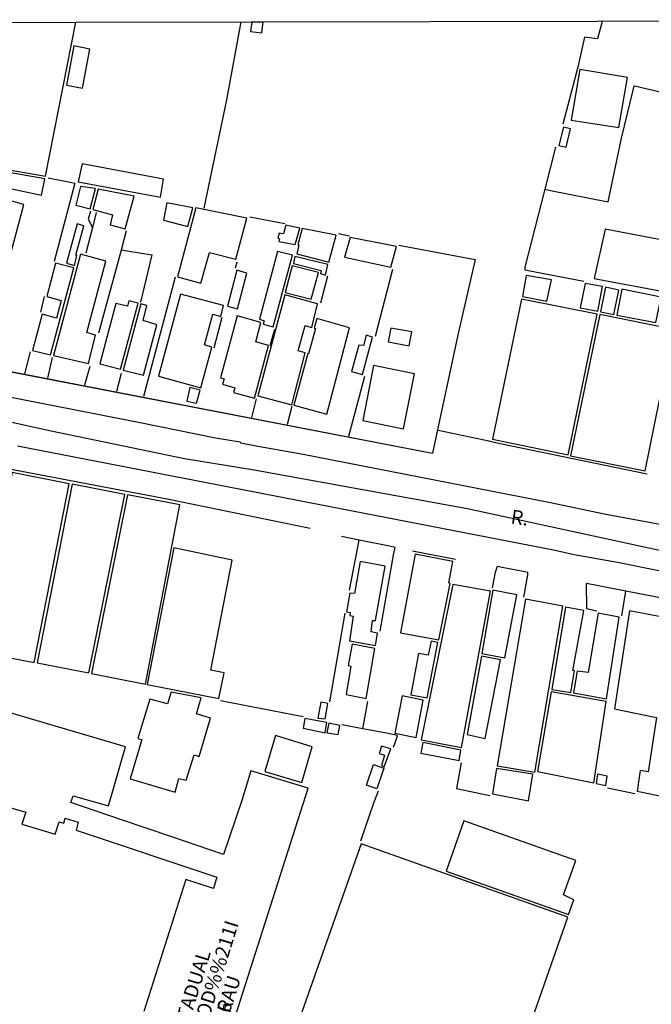
# Model space of a CAD drawing. Extents: x 178290 to 180707, y 1677046 to 1679821.
# Drawn here: x 180445 to 180558, y 1679646 to 1679821 of the extents above; entities that cross this region are included whole.
import ezdxf
from ezdxf.enums import TextEntityAlignment as Align

# ---------------------------------------------------------------- set-up
doc = ezdxf.new("R2010")
doc.units = 0
doc.header["$MEASUREMENT"] = 0
for name, color, linetype in [('V-EDIFICACAO', 2, 'CONTINUOUS'), ('V-EDIFICACAO_IDENTIFICADA', 6, 'CONTINUOUS'), ('V-EIXO_DE_LOGRADOURO', 3, 'CONTINUOUS'), ('V-LOTE', 11, 'CONTINUOUS'), ('V-NOME_DOS_LOGRADOUROS', 7, 'CONTINUOUS'), ('V-QUADRA', 6, 'CONTINUOUS'), ('V-TESTADA', 6, 'CONTINUOUS'), ('X-LIMITE_5000', 7, 'CONTINUOUS')]:
    doc.layers.add(name, color=color, linetype=linetype)

msp = doc.modelspace()

# ---------------------------------------------------------------- linework, layer by layer
at = {"layer": 'V-EDIFICACAO'}
for points in [[(180443.56, 1679794.61), (180449.64, 1679793.54), (180455.1, 1679821), (180455.1, 1679821), (180455.1, 1679821), (180455.1, 1679821), (180455.1, 1679821), (180455.1, 1679821)], [(180486.46, 1679821.04), (180486.22, 1679819.38), (180488.27, 1679819.09), (180488.51, 1679821.08)]]:
    msp.add_lwpolyline(points, dxfattribs=at)
for points in [[(180454.71, 1679816.78), (180453.4, 1679809.77), (180456.27, 1679809.22), (180457.59, 1679816.23), (180454.71, 1679816.78)], [(180545.02, 1679812.58), (180543.51, 1679803.56), (180551.98, 1679802.21), (180553.56, 1679811.13), (180545.02, 1679812.58)], [(180541.27, 1679799.02), (180542.58, 1679798.7), (180543.34, 1679801.99), (180542.1, 1679802.32), (180541.27, 1679799.02)], [(180456.18, 1679795.75), (180455.5, 1679792.52), (180470.19, 1679789.81), (180470.19, 1679789.81), (180470.19, 1679789.81), (180470.19, 1679789.81), (180470.7, 1679793.03), (180456.18, 1679795.75)], [(180443.47, 1679794.15), (180442.81, 1679791.5), (180448.97, 1679790.18), (180449.52, 1679793.09), (180443.47, 1679794.15)], [(180437.46, 1679790.8), (180430.99, 1679765.58), (180439.05, 1679763.4), (180445.81, 1679788.48), (180437.46, 1679790.8)], [(180455.88, 1679791.74), (180455.05, 1679788.4), (180457.61, 1679787.75), (180458.58, 1679791.35), (180455.88, 1679791.74)], [(180459.06, 1679791.21), (180458.1, 1679787.63), (180461.64, 1679786.63), (180461.22, 1679784.87), (180461.22, 1679784.87), (180463.88, 1679784.14), (180465.49, 1679790.01), (180459.06, 1679791.21)], [(180471.31, 1679788.81), (180470.71, 1679785.71), (180475.05, 1679784.59), (180475.93, 1679787.93), (180471.31, 1679788.81)], [(180476.5, 1679787.89), (180476.37, 1679787.81), (180476.5, 1679787.89), (180476.5, 1679787.89), (180473.23, 1679775.6), (180477.39, 1679774.48), (180478.96, 1679779.91), (180478.96, 1679779.91), (180483.66, 1679778.74), (180483.66, 1679778.74), (180485.59, 1679786.07), (180476.5, 1679787.89)], [(180453.4, 1679778.02), (180454.83, 1679777.61), (180455.28, 1679779.4), (180455.06, 1679779.47), (180456.53, 1679784.67), (180455.29, 1679785.03), (180453.4, 1679778.02)], [(180492.57, 1679784.82), (180492.14, 1679783.25), (180491.35, 1679783.38), (180491.12, 1679782.48), (180491.41, 1679782.4), (180491.28, 1679781.9), (180494.25, 1679781.38), (180495.03, 1679784.28), (180492.57, 1679784.82)], [(180495.48, 1679784.2), (180494.67, 1679781.3), (180494.88, 1679781.26), (180494.49, 1679779.73), (180500.24, 1679778.21), (180501.53, 1679783.02), (180495.48, 1679784.2)], [(180549.56, 1679784.08), (180547.6, 1679775.33), (180573.65, 1679770.41), (180575.66, 1679779.08), (180549.56, 1679784.08)], [(180504.02, 1679782.61), (180503.05, 1679779.11), (180511.32, 1679777.33), (180512.3, 1679781), (180504.02, 1679782.61)], [(180487.88, 1679768.05), (180488.68, 1679767.78), (180488.53, 1679767.14), (180490.32, 1679766.66), (180493.75, 1679779.45), (180491.05, 1679780.13), (180487.88, 1679768.05)], [(180451.09, 1679761.57), (180457.32, 1679760.14), (180458.61, 1679765.21), (180457.04, 1679765.66), (180457.04, 1679765.66), (180460.41, 1679778.42), (180460.41, 1679778.42), (180455.89, 1679779.62), (180451.09, 1679761.57)], [(180494.17, 1679779.21), (180493.9, 1679778), (180498.89, 1679776.74), (180498.76, 1679776.17), (180499.63, 1679775.92), (180500.08, 1679777.77), (180494.17, 1679779.21)], [(180451.45, 1679778.02), (180449.87, 1679772.08), (180452.46, 1679771.4), (180451.64, 1679768.25), (180451.64, 1679768.25), (180449.05, 1679768.97), (180447.34, 1679762.45), (180450.55, 1679761.66), (180450.55, 1679761.66), (180450.55, 1679761.66), (180454.74, 1679777.18), (180454.74, 1679777.18), (180451.45, 1679778.02)], [(180482.13, 1679770.38), (180483.92, 1679769.9), (180485.59, 1679776.28), (180483.79, 1679776.77), (180482.13, 1679770.38)], [(180493.71, 1679777.56), (180492.46, 1679772.81), (180497.07, 1679771.63), (180498.39, 1679776.38), (180493.71, 1679777.56)], [(180539.95, 1679775.09), (180535.48, 1679775.86), (180534.81, 1679772.11), (180539.16, 1679771.25), (180539.95, 1679775.09), (180539.95, 1679775.09)], [(180546.01, 1679774.41), (180545.11, 1679770.1), (180548.24, 1679769.48), (180549.07, 1679773.86), (180546.01, 1679774.41)], [(180549.61, 1679773.73), (180548.73, 1679769.35), (180551.12, 1679768.91), (180552.01, 1679773.25), (180549.61, 1679773.73)], [(180552.54, 1679773.38), (180551.63, 1679768.78), (180558.57, 1679767.44), (180559.54, 1679771.96), (180559.54, 1679771.96), (180552.54, 1679773.38)], [(180459.34, 1679760.11), (180463.06, 1679759.12), (180466.17, 1679770.88), (180464.55, 1679771.31), (180464.27, 1679770.35), (180462.19, 1679770.82), (180459.34, 1679760.11)], [(180473.75, 1679772.49), (180469.84, 1679757.87), (180469.84, 1679757.87), (180477.36, 1679755.81), (180479.33, 1679763.08), (180479.33, 1679763.08), (180478.03, 1679763.49), (180478.03, 1679763.49), (180479.51, 1679768.92), (180479.51, 1679768.92), (180480.94, 1679768.55), (180481.45, 1679770.5), (180481.45, 1679770.5), (180481.45, 1679770.5), (180481.45, 1679770.5), (180473.75, 1679772.49)], [(180497.19, 1679766.56), (180498.21, 1679770.76), (180498.21, 1679770.76), (180498.21, 1679770.76), (180492.36, 1679772.39), (180492.36, 1679772.39), (180487.57, 1679754.36), (180493.63, 1679752.8), (180493.63, 1679752.8), (180493.63, 1679752.8), (180496.02, 1679762.04), (180494.77, 1679762.43), (180495.99, 1679766.94), (180495.99, 1679766.94), (180495.99, 1679766.94), (180497.19, 1679766.56)], [(180534.64, 1679771.59), (180534.64, 1679771.59), (180529.45, 1679746.63), (180529.45, 1679746.63), (180529.45, 1679746.63), (180542.94, 1679743.86), (180542.94, 1679743.86), (180548.12, 1679768.94), (180534.64, 1679771.59)], [(180463.51, 1679758.98), (180467.15, 1679758.05), (180469.53, 1679767.04), (180467.08, 1679767.79), (180467.72, 1679770.5), (180466.68, 1679770.77), (180463.51, 1679758.98)], [(180483.88, 1679768.65), (180480.9, 1679757.59), (180481.52, 1679757.41), (180481.27, 1679756.43), (180483.44, 1679755.81), (180483.23, 1679754.99), (180486.94, 1679753.98), (180486.94, 1679753.98), (180489.45, 1679763.37), (180489.45, 1679763.37), (180487.18, 1679763.98), (180488.12, 1679767.44), (180483.88, 1679768.65)], [(180498.07, 1679768.15), (180498.07, 1679768.15), (180497.63, 1679766.44), (180497.84, 1679766.39), (180496.6, 1679761.87), (180496.47, 1679761.91), (180494.01, 1679752.74), (180499.85, 1679751.11), (180499.85, 1679751.11), (180499.85, 1679751.11), (180503.93, 1679766.49), (180498.07, 1679768.15)], [(180548.59, 1679768.87), (180543.34, 1679743.7), (180556.72, 1679740.98), (180561.82, 1679766.2), (180561.82, 1679766.2), (180561.82, 1679766.2), (180548.59, 1679768.87)], [(180511.32, 1679766.42), (180510.84, 1679764.02), (180514.54, 1679763.27), (180515.03, 1679765.79), (180511.32, 1679766.42)], [(180505.56, 1679763.44), (180504.25, 1679758.69), (180504.25, 1679758.69), (180504.25, 1679758.69), (180506.25, 1679758.21), (180508.05, 1679764.86), (180506.89, 1679765.19), (180506.44, 1679763.33), (180505.56, 1679763.44)], [(180508.21, 1679759.78), (180506.28, 1679749.97), (180513.58, 1679748.5), (180515.51, 1679758.29), (180508.21, 1679759.78)], [(180475.45, 1679755.86), (180474.87, 1679753.42), (180476.63, 1679753.05), (180477.24, 1679755.36), (180475.45, 1679755.86)], [(180440.38, 1679724.17), (180440.38, 1679724.17), (180440.94, 1679724.06), (180440.94, 1679724.06), (180438.33, 1679708.61), (180447.63, 1679706.83), (180453.91, 1679738.66), (180453.91, 1679738.66), (180443.73, 1679740.7), (180440.38, 1679724.17), (180440.38, 1679724.17), (180440.38, 1679724.17), (180440.38, 1679724.17), (180440.38, 1679724.17)], [(180448.18, 1679706.77), (180457.39, 1679704.98), (180463.8, 1679736.8), (180454.44, 1679738.64), (180448.18, 1679706.77)], [(180457.87, 1679704.85), (180467.53, 1679702.96), (180473.64, 1679734.92), (180473.64, 1679734.92), (180473.64, 1679734.92), (180473.64, 1679734.92), (180464.31, 1679736.72), (180457.87, 1679704.85)], [(180472.55, 1679727.25), (180467.79, 1679702.9), (180480.59, 1679700.42), (180480.59, 1679700.42), (180480.59, 1679700.42), (180481.53, 1679704.99), (180479.19, 1679705.46), (180479.19, 1679705.46), (180482.97, 1679725.07), (180482.97, 1679725.07), (180472.55, 1679727.25)], [(180515.64, 1679726.12), (180513, 1679712.11), (180519.88, 1679710.86), (180521.87, 1679720.93), (180521.62, 1679721), (180522.36, 1679724.83), (180522.36, 1679724.83), (180522.36, 1679724.83), (180522.36, 1679724.83), (180515.64, 1679726.12)], [(180505.82, 1679724.82), (180504.84, 1679719.12), (180503.96, 1679719.18), (180503.39, 1679715.83), (180503.39, 1679715.83), (180504.03, 1679715.74), (180503.98, 1679715.18), (180504.56, 1679715.06), (180503.92, 1679710.67), (180508.56, 1679709.87), (180508.92, 1679712.07), (180507.76, 1679712.3), (180508.05, 1679714.31), (180508.56, 1679714.31), (180510.26, 1679724.01), (180505.82, 1679724.82)], [(180522.36, 1679720.72), (180516.72, 1679693.03), (180516.72, 1679693.03), (180516.72, 1679693.03), (180523.92, 1679691.63), (180523.92, 1679691.63), (180523.92, 1679691.63), (180529.11, 1679719.52), (180522.36, 1679720.72)], [(180529.51, 1679719.69), (180529.51, 1679719.69), (180529.51, 1679719.69), (180527.53, 1679708.43), (180531.63, 1679707.62), (180533.78, 1679718.9), (180529.51, 1679719.69), (180529.51, 1679719.69), (180529.51, 1679719.69)], [(180535.35, 1679718.12), (180530.26, 1679688.39), (180536.97, 1679687.28), (180542.01, 1679716.86), (180535.35, 1679718.12)], [(180542.46, 1679716.71), (180540.01, 1679702.03), (180543.41, 1679701.48), (180544.09, 1679705.36), (180543.81, 1679705.4), (180545.72, 1679716.09), (180542.46, 1679716.71)], [(180546.51, 1679705.01), (180544.54, 1679705.29), (180543.9, 1679701.41), (180549.81, 1679700.33), (180552.06, 1679714.9), (180548.28, 1679715.59), (180546.51, 1679705.01)], [(180553.87, 1679716.04), (180551.22, 1679698.53), (180558.7, 1679697.03), (180557.2, 1679687.34), (180557.2, 1679687.34), (180555.79, 1679687.53), (180555.28, 1679683.86), (180562.45, 1679682.37), (180564.79, 1679697.2), (180564.79, 1679697.2), (180560.14, 1679698.29), (180562.62, 1679714.36), (180553.87, 1679716.04)], [(180504.37, 1679710.09), (180503.71, 1679706.28), (180504.17, 1679706.18), (180503.35, 1679701.1), (180506.89, 1679700.42), (180508.47, 1679709.34), (180508.47, 1679709.34), (180504.37, 1679710.09)], [(180517.93, 1679708.13), (180516.25, 1679708.45), (180514.84, 1679701.07), (180517.8, 1679700.53), (180519.66, 1679710.41), (180519.66, 1679710.41), (180518.49, 1679710.6), (180517.93, 1679708.13)], [(180527.47, 1679707.97), (180524.92, 1679693.97), (180528.15, 1679693.25), (180530.86, 1679707.29), (180530.86, 1679707.29), (180527.47, 1679707.97)], [(180513.32, 1679700.88), (180512.01, 1679694.22), (180515.79, 1679693.42), (180517.08, 1679700.12), (180513.32, 1679700.88)], [(180539.89, 1679701.57), (180537.46, 1679687.37), (180547.5, 1679685.38), (180547.5, 1679685.38), (180547.5, 1679685.38), (180549.75, 1679699.86), (180539.89, 1679701.57)], [(180498.29, 1679696.88), (180499.57, 1679696.75), (180499.57, 1679696.75), (180499.57, 1679696.75), (180500.08, 1679699.53), (180498.78, 1679699.76), (180498.78, 1679699.76), (180498.29, 1679696.88)], [(180517, 1679692.52), (180516.66, 1679690.64), (180523.47, 1679689.35), (180523.79, 1679691.17), (180517, 1679692.52)], [(180530.17, 1679687.94), (180529.42, 1679683.41), (180535.85, 1679682.12), (180536.65, 1679686.89), (180530.17, 1679687.94)], [(180548.17, 1679686.89), (180547.96, 1679685.26), (180549.68, 1679684.91), (180549.93, 1679686.57), (180548.17, 1679686.89)], [(180524.34, 1679678.58), (180521.2, 1679669.58), (180542.99, 1679661.86), (180543.96, 1679664.5), (180542.13, 1679665.38), (180542.13, 1679665.38), (180544.3, 1679671.49), (180524.34, 1679678.58)], [(180506, 1679674.48), (180488.54, 1679625.08), (180488.54, 1679625.08), (180488.54, 1679625.08), (180488.54, 1679625.08), (180488.54, 1679625.08), (180525.58, 1679611.93), (180542.87, 1679661.39), (180506, 1679674.48)]]:
    msp.add_lwpolyline(points, close=True, dxfattribs=at)
at = {"layer": 'V-EDIFICACAO_IDENTIFICADA'}
for points in [[(180477.45, 1679700.5), (180477.45, 1679700.5), (180472.1, 1679701.54), (180471.44, 1679699.43), (180468.26, 1679700.26), (180466.13, 1679693.27), (180466.83, 1679693.06), (180464.77, 1679686.06), (180464.77, 1679686.06), (180472.78, 1679683.72), (180473.46, 1679686.15), (180473.46, 1679686.15), (180474.79, 1679685.81), (180474.79, 1679685.81), (180476.2, 1679690.33), (180477.11, 1679690.05), (180479.13, 1679696.91), (180479.13, 1679696.91), (180476.64, 1679697.67), (180477.45, 1679700.5)], [(180495.92, 1679696.85), (180495.67, 1679695.08), (180495.67, 1679695.08), (180499.56, 1679694.28), (180499.89, 1679696.1), (180499.89, 1679696.1), (180499.89, 1679696.1)], [(180501.88, 1679693.99), (180502.18, 1679695.56), (180500.25, 1679695.97), (180499.85, 1679694.25), (180501.88, 1679693.99)], [(180495.42, 1679685.42), (180495.42, 1679685.42), (180497.27, 1679691.75), (180497.27, 1679691.75), (180497.27, 1679691.75), (180490.71, 1679693.77), (180490.71, 1679693.77), (180490.71, 1679693.77), (180488.83, 1679687.35), (180495.42, 1679685.42), (180495.42, 1679685.42)], [(180509.64, 1679688.42), (180510.12, 1679688.22), (180510.12, 1679688.22), (180511.28, 1679691.43), (180509.62, 1679691.89), (180509.23, 1679690.57), (180510.16, 1679690.27), (180509.64, 1679688.42)], [(180508.22, 1679688.64), (180510.05, 1679687.95), (180510.05, 1679687.95), (180508.78, 1679684.26), (180506.94, 1679684.95), (180506.94, 1679684.95), (180508.22, 1679688.64)]]:
    msp.add_lwpolyline(points, close=True, dxfattribs=at)
for points in [[(180417.6, 1679619.47), (180476.72, 1679600.33), (180480.1, 1679610.91), (180480.1, 1679610.91), (180473.7, 1679612.89), (180473.7, 1679612.89), (180473.7, 1679612.89), (180496.52, 1679684.38), (180496.52, 1679684.38), (180486.28, 1679687.47), (180486.28, 1679687.47), (180484.68, 1679682.2), (180481.45, 1679672.58), (180479.01, 1679673.4), (180472.18, 1679675.72), (180463.24, 1679678.74), (180454.17, 1679681.85), (180454.17, 1679681.85), (180454.58, 1679683.03), (180460.93, 1679681.25), (180463.95, 1679691.8), (180463.95, 1679691.8), (180463.95, 1679691.8), (180437.62, 1679699.48)], [(180429.46, 1679684.95), (180446.17, 1679680.14), (180446.17, 1679680.14), (180446.17, 1679680.14), (180445.46, 1679677.98), (180445.46, 1679677.98), (180451.4, 1679676.18), (180451.4, 1679676.18), (180452.08, 1679678.4), (180452.08, 1679678.4), (180452.95, 1679678.16), (180453.17, 1679679.05), (180453.17, 1679679.05), (180455.46, 1679678.37), (180455.46, 1679678.37), (180455.13, 1679676.9), (180480.25, 1679668.54), (180480.25, 1679668.54), (180479.63, 1679666.52), (180479.63, 1679666.52), (180474.73, 1679668.11), (180474.73, 1679668.11), (180474.73, 1679668.11), (180474.73, 1679668.11), (180474.73, 1679668.11), (180474.73, 1679668.11), (180474.73, 1679668.11), (180474.73, 1679668.11), (180467.23, 1679644.55)]]:
    msp.add_lwpolyline(points, dxfattribs=at)
at = {"layer": 'V-EIXO_DE_LOGRADOURO'}
msp.add_lwpolyline([(180702.11, 1679698.87), (180701.15, 1679699.03), (180669.16, 1679705.24), (180660.45, 1679707.43), (180656.46, 1679708.44), (180652.57, 1679709.21), (180642.59, 1679711.18), (180630.45, 1679713.58), (180563.63, 1679725.85), (180524.97, 1679734.23), (180486.92, 1679741.14), (180474.49, 1679743.13), (180450.66, 1679748.05), (180423.83, 1679753.94)], dxfattribs=at)
at = {"layer": 'V-LOTE'}
for points in [[(180484.5, 1679821.08), (180481.94, 1679807.19), (180477.91, 1679787.83)], [(180549.04, 1679821.11), (180548.17, 1679818.04), (180545.87, 1679818.35), (180544.7, 1679812.98), (180541.97, 1679802.8)], [(180538.77, 1679791.22), (180539.79, 1679791.02), (180550.1, 1679789), (180552.47, 1679800.34), (180554.54, 1679808.88), (180554.73, 1679809.67), (180554.81, 1679809.65), (180581.62, 1679803.42), (180579.66, 1679794.65)], [(180450.11, 1679793.25), (180454.37, 1679792.4), (180454.91, 1679792.28), (180451.21, 1679778.34)], [(180538.77, 1679791.22), (180535.2, 1679777.32), (180535.23, 1679776.82), (180545.75, 1679774.85)], [(180457.68, 1679787.33), (180457.3, 1679785.89), (180458.04, 1679784.41)], [(180463.21, 1679780.43), (180464.22, 1679780.26), (180468.65, 1679779.51), (180466.61, 1679771.07)], [(180512.71, 1679781.27), (180526.35, 1679778.7), (180523.34, 1679765.51), (180518.99, 1679745.26), (180518.72, 1679744.17)], [(180429.49, 1679761.38), (180430.49, 1679761.19), (180517.77, 1679744.35), (180518.72, 1679744.17)], [(180519.77, 1679748.28), (180528.81, 1679746.33), (180528.95, 1679746.3)], [(180496.91, 1679730.71), (180471.35, 1679735.97), (180421.53, 1679745.4)], [(180512.06, 1679727.33), (180511.03, 1679727.54), (180505.66, 1679728.65)], [(180509.41, 1679712.42), (180511.85, 1679726.33), (180512.06, 1679727.33)], [(180529.47, 1679720.14), (180530, 1679722.95), (180530.31, 1679724)], [(180530.31, 1679724), (180531.19, 1679723.83), (180534.9, 1679723.11), (180535.73, 1679722.95)], [(180535.05, 1679718.45), (180535.73, 1679722.43), (180535.73, 1679722.95)], [(180548.08, 1679715.99), (180546.25, 1679716.37), (180546.21, 1679720.9)], [(180567.98, 1679716.7), (180567.1, 1679716.87), (180553.22, 1679719.55)], [(180511.76, 1679691.7), (180512.22, 1679693), (180512.5, 1679693.82), (180510.53, 1679694.19), (180506.31, 1679694.99)], [(180523.84, 1679688.92), (180523.04, 1679684.33), (180528.98, 1679683.09)], [(180505.93, 1679674.99), (180508.25, 1679681.81), (180509.12, 1679683.93)]]:
    msp.add_lwpolyline(points, dxfattribs=at)
at = {"layer": 'V-LOTE', "flags": 128}
for points in [[(180540.69, 1679798.7), (180538.77, 1679791.22)], [(180458.73, 1679787.08), (180458.04, 1679784.41)], [(180486.12, 1679786.33), (180492.37, 1679785.13)], [(180458.04, 1679784.41), (180456.85, 1679779.81)], [(180463.21, 1679780.43), (180464.14, 1679783.85)], [(180501.95, 1679783.33), (180503.9, 1679782.9)], [(180459.15, 1679765.6), (180463.21, 1679780.43)], [(180483.83, 1679778.24), (180483.52, 1679777.16)], [(180511.6, 1679776.9), (180508.49, 1679764.94)], [(180472.78, 1679775.57), (180467.17, 1679754.23)], [(180499.98, 1679775.72), (180498.73, 1679770.89)], [(180449.45, 1679772.1), (180448.75, 1679769.3)], [(180481.16, 1679768.32), (180479.72, 1679762.88)], [(180490.52, 1679766.21), (180489.68, 1679763.3)], [(180446.94, 1679762.22), (180445.9, 1679758.32)], [(180450.86, 1679761.24), (180450.01, 1679757.54)], [(180457.57, 1679759.63), (180456.61, 1679756.25)], [(180463.17, 1679758.35), (180462.36, 1679755.16)], [(180506.6, 1679757.81), (180503.72, 1679747.12)], [(180487.25, 1679753.85), (180486.4, 1679750.49)], [(180493.62, 1679752.48), (180492.82, 1679749.24)], [(180505.66, 1679728.65), (180502.48, 1679729.3)], [(180503.9, 1679719.74), (180505.66, 1679728.65)], [(180553.22, 1679719.55), (180546.21, 1679720.9)], [(180552.51, 1679715.14), (180553.22, 1679719.55)], [(180500.42, 1679699.79), (180503.13, 1679715.62)], [(180495.67, 1679697.11), (180480.89, 1679699.99)], [(180506.31, 1679694.99), (180507.17, 1679699.87)], [(180506.31, 1679694.99), (180502.54, 1679695.71)], [(180549.96, 1679684.48), (180554.83, 1679683.46)]]:
    msp.add_lwpolyline(points, dxfattribs=at)
at = {"layer": 'V-QUADRA', "flags": 128}
msp.add_lwpolyline([(180424.89, 1679757.74), (180466.57, 1679749.64), (180479.99, 1679746.9), (180484.39, 1679746.15), (180484.49, 1679746.02), (180487.94, 1679745.33), (180495.64, 1679743.96), (180539.79, 1679735.34), (180539.79, 1679735.34), (180549.37, 1679733.34), (180569.63, 1679729.56)], dxfattribs=at)
at = {"layer": 'V-QUADRA'}
msp.add_lwpolyline([(180624.4, 1679642.76), (180637.55, 1679680.28), (180644.14, 1679699.76), (180644.82, 1679702.45), (180644.82, 1679702.63), (180644.78, 1679703.97), (180643.79, 1679705.57), (180641.55, 1679706.92), (180641.11, 1679707.09), (180639.98, 1679707.53), (180590.23, 1679717.02), (180580.49, 1679719.02), (180575.32, 1679719.9), (180551.73, 1679724.63), (180543.99, 1679726.01), (180540.31, 1679726.85), (180444.66, 1679745.38)], dxfattribs=at)
at = {"layer": 'V-TESTADA'}
for points in [[(180429.49, 1679761.38), (180430.49, 1679761.18), (180517.77, 1679744.35), (180518.72, 1679744.17)], [(180519.77, 1679748.28), (180528.81, 1679746.33), (180528.95, 1679746.3)], [(180496.91, 1679730.71), (180471.35, 1679735.97), (180421.53, 1679745.4), (180419.04, 1679737.54), (180415.76, 1679727.17), (180413.48, 1679720.37), (180411.59, 1679714.76), (180411.27, 1679713.8), (180410.92, 1679712.76), (180405.23, 1679695.62), (180381.5, 1679624.15), (180394.68, 1679619.56), (180400.49, 1679617.26), (180505.75, 1679580.91), (180506.75, 1679580.53), (180507.75, 1679580.22), (180512.68, 1679578.48), (180514.05, 1679578), (180514.68, 1679577.78), (180524.97, 1679574.2)], [(180528.95, 1679746.3), (180530.81, 1679745.88), (180557.04, 1679740.49)], [(180512.06, 1679727.33), (180511.03, 1679727.54), (180505.66, 1679728.65), (180502.48, 1679729.3)], [(180530.31, 1679724), (180531.19, 1679723.83), (180534.9, 1679723.11), (180535.73, 1679722.95)], [(180567.98, 1679716.7), (180567.1, 1679716.87), (180553.22, 1679719.55), (180546.21, 1679720.9)]]:
    msp.add_lwpolyline(points, dxfattribs=at)
at = {"layer": 'V-TESTADA', "flags": 128}
msp.add_lwpolyline([(180515.18, 1679726.73), (180522.85, 1679725.25)], dxfattribs=at)
at = {"layer": 'X-LIMITE_5000', "flags": 128}
msp.add_lwpolyline([(180399.81, 1679820.9), (180455.1, 1679821), (180486.35, 1679821.06), (180488.6, 1679821.06), (180607.52, 1679821.29), (180630.73, 1679821.33), (180641.1, 1679821.35), (180641.11, 1679821.35), (180656.91, 1679821.38), (180690.76, 1679821.44), (180696.13, 1679821.45), (180701.9, 1679821.46), (180701.96, 1679790.42), (180702.03, 1679746.61), (180702.11, 1679703.14), (180702.12, 1679698.63), (180702.27, 1679610.5)], dxfattribs=at)

# ---------------------------------------------------------------- texts
at = {"layer": 'V-NOME_DOS_LOGRADOUROS'}
for s, rotation, p in [('R.', 351.6656, (180534.27, 1679732.33)), ('GOD%%211I', 72.7032, (180480.29, 1679650.93)), ('COL%%201GIO ESTADUAL', 72.7032, (180472.06, 1679635.28)), ('GRAU', 72.7032, (180482.34, 1679646.46)), ('2%%186', 72.7032, (180480.14, 1679639.63))]:
    msp.add_text(s, height=2.5, rotation=rotation, dxfattribs=at).set_placement(p, align=Align.MIDDLE)

doc.saveas('drawing.dxf')
